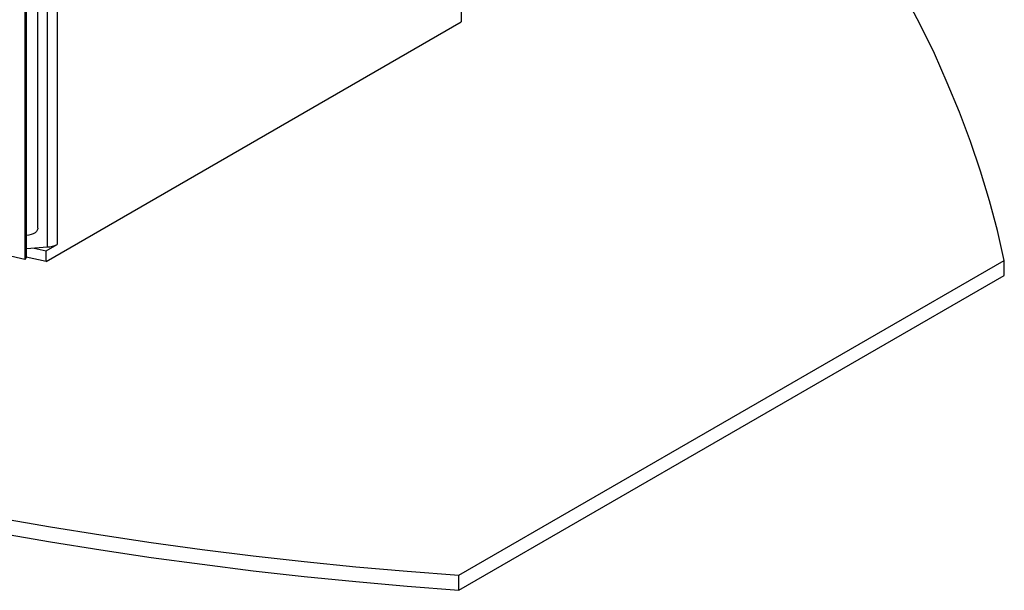
# Paper-space layout '_Isometric' of a CAD drawing. Units: inches. Extents: x -47.3 to 47.3, y -46.4 to 30.2.
# Drawn here: x 23.9 to 37.3, y -46.4 to -38.7 of the extents above; entities that cross this region are included whole.
import ezdxf

# ---------------------------------------------------------------- set-up
doc = ezdxf.new("R2010")
doc.units = ezdxf.units.IN
doc.header["$MEASUREMENT"] = 0

psp = doc.layouts.new('_Isometric')

# ---------------------------------------------------------------- linework, layer by layer
at = {"color": 7, "linetype": 'Continuous', "lineweight": 25}
for p, q in [((29.904, -24.274), (29.904, -38.697)), ((23.955, -27.17), (23.955, -41.932)), ((23.978, -41.897), (23.978, -27.18)), ((24.133, -41.509), (24.133, -27.23)), ((24.264, -41.764), (24.264, -27.253)), ((24.265, -41.763), (24.265, -27.253)), ((24.247, -41.963), (29.904, -38.697)), ((24.247, -41.814), (24.397, -41.728)), ((24.264, -41.764), (23.978, -41.788)), ((24.085, -41.779), (24.247, -41.814)), ((24.247, -41.963), (24.247, -41.814)), ((24.265, -41.763), (24.264, -41.764)), ((23.978, -41.897), (23.955, -41.932)), ((24.247, -41.963), (23.975, -41.903)), ((29.874, -46.238), (37.309, -41.946)), ((37.309, -42.15), (37.309, -41.946)), ((29.874, -46.442), (37.309, -42.15)), ((29.874, -46.442), (29.874, -46.238))]:
    psp.add_line(p, q, dxfattribs=at)
at = {"color": 8, "linetype": 'Continuous', "lineweight": 25}
psp.add_line((24.397, -27.262), (24.397, -41.728), dxfattribs=at)
at = {"color": 7, "linetype": 'Continuous', "lineweight": 25, "flags": 128}
for points in [[(37.309, -41.946), (37.214, -41.539), (37.105, -41.133), (36.982, -40.729), (36.846, -40.326), (36.696, -39.925), (36.532, -39.525), (36.355, -39.128), (36.164, -38.732), (35.959, -38.339)], [(24.133, -41.509), (24.132, -41.515), (24.127, -41.535), (24.114, -41.553), (24.096, -41.57), (24.072, -41.584), (24.043, -41.595), (24.011, -41.603), (23.977, -41.606)], [(23.955, -41.932), (23.305, -41.783)], [(23.626, -45.459), (24.307, -45.577), (24.992, -45.687), (25.681, -45.79), (26.373, -45.884), (27.068, -45.971), (27.766, -46.05), (28.467, -46.12), (29.169, -46.183), (29.874, -46.238)], [(23.626, -45.663), (24.307, -45.781), (24.992, -45.891), (25.681, -45.994), (26.373, -46.088), (27.068, -46.175), (27.766, -46.254), (28.467, -46.324), (29.169, -46.387), (29.874, -46.442)]]:
    psp.add_lwpolyline(points, dxfattribs=at)
at = {"color": 7, "linetype": 'Continuous', "lineweight": 25}
psp.add_arc((24.256, -41.466), 0.297, 271.7102, 298.306, dxfattribs=at)

doc.saveas('drawing.dxf')
